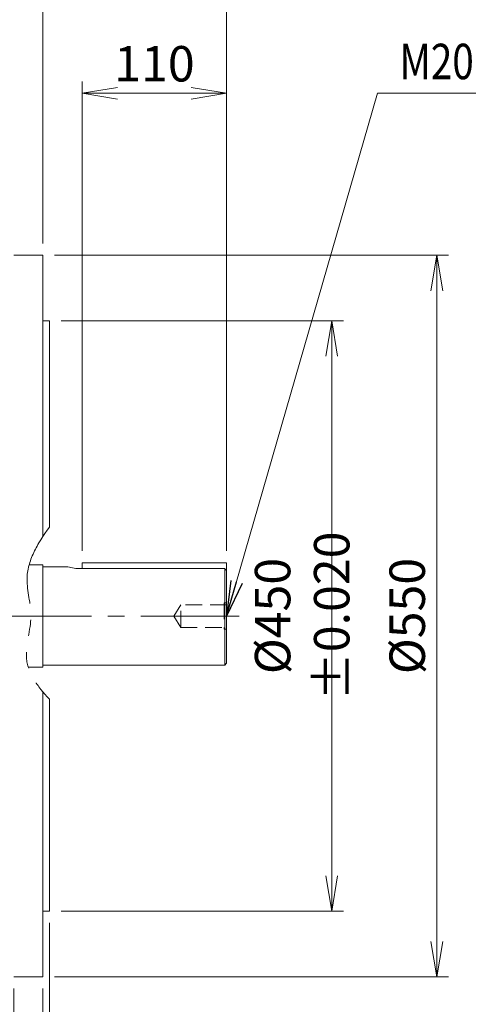
# Model space of a CAD drawing. Units: millimetres. Extents: x 0 to 2970, y 0 to 2100.
# Drawn here: x 1107 to 1448, y 765 to 1515 of the extents above; entities that cross this region are included whole.
import ezdxf
from ezdxf.enums import TextEntityAlignment as Align

# ---------------------------------------------------------------- set-up
doc = ezdxf.new("R2010")
doc.units = ezdxf.units.MM
doc.header["$LTSCALE"] = 100
for name, pattern in [('CENTER2', [1.125, 0.75, -0.125, 0.125, -0.125]), ('HIDDEN2', [0.1875, 0.125, -0.0625]), ('PHANTOM2', [1.25, 0.625, -0.125, 0.125, -0.125, 0.125, -0.125])]:
    doc.linetypes.add(name, pattern=pattern)
doc.layers.get('0').update_dxf_attribs({"linetype": 'CONTINUOUS', "lineweight": 30})
doc.layers.get('DEFPOINTS').update_dxf_attribs({"linetype": 'CONTINUOUS'})
for name, color, linetype, lineweight in [('CENTER LINE', 1, 'CENTER2', 9), ('CUTTING LINE', 6, 'PHANTOM2', 20), ('DIMENSION LINE', 2, 'CONTINUOUS', 13), ('HIDDEN OUTLINE', 2, 'HIDDEN2', 20), ('OUTLINE', 3, 'CONTINUOUS', 20)]:
    doc.layers.add(name, color=color, linetype=linetype, lineweight=lineweight)
doc.styles.get("Standard").update_dxf_attribs({"font": 'romans.shx', "width": 0.8, "bigfont": 'whgtxt.shx'})
doc.dimstyles.get("Standard").update_dxf_attribs({"dimscale": 9, "dimtxt": 3, "dimasz": 3, "dimexe": 1, "dimexo": 1, "dimgap": 1, "dimtad": 1, "dimdec": 1, "dimzin": 9, "dimdsep": 46, "dimtxsty": 'Standard', "dimblk": 'OPEN', "dimcen": 0, "dimclrd": 256, "dimclre": 256, "dimclrt": 7, "dimadec": 1, "dimazin": 2, "dimtfac": 1, "dimtdec": 1, "dimtmove": 0, "dimatfit": 3, "dimldrblk": 'OPEN', "dimfxl": 0, "dimtolj": 1, "dimtzin": 0, "dimlwd": 9, "dimlwe": 9, "dimarcsym": 0})

# ---------------------------------------------------------------- blocks, each defined once
blk = doc.blocks.new('_Open')
at = {"color": 0, "linetype": 'ByBlock', "lineweight": -2}
for p, q in [((-1, 0.167), (0, 0)), ((-1, -0.167), (0, 0)), ((0, 0), (-1, 0))]:
    blk.add_line(p, q, dxfattribs=at)
blk = doc.blocks.new('*D11')
at = {"layer": 'DEFPOINTS', "color": 0, "transparency": 16777216}
for p in [(1154.3, 1459.4), (1154.3, 1101.54), (1264.3, 1101.54)]:
    blk.add_point(p, dxfattribs=at)
at = {"layer": 'DIMENSION LINE', "lineweight": 9, "transparency": 16777216}
for p, q in [((1154.3, 1110.54), (1154.3, 1468.4)), ((1264.3, 1110.54), (1264.3, 1468.4)), ((1237.3, 1459.4), (1181.3, 1459.4))]:
    blk.add_line(p, q, dxfattribs=at)
at = {"layer": 'DIMENSION LINE', "lineweight": 9, "transparency": 16777216, "xscale": 27, "yscale": 27, "zscale": 27, "rotation": 180}
blk.add_blockref('_Open', (1154.3, 1459.4), dxfattribs=at)
at = {"layer": 'DIMENSION LINE', "lineweight": 9, "transparency": 16777216, "xscale": 27, "yscale": 27, "zscale": 27}
blk.add_blockref('_Open', (1264.3, 1459.4), dxfattribs=at)
at = {"layer": 'DIMENSION LINE', "color": 7, "transparency": 16777216, "insert": (1209.3, 1481.9), "char_height": 27, "attachment_point": 5}
blk.add_mtext('\\A1;\\A1;110', dxfattribs=at)
blk = doc.blocks.new('*D12')
at = {"layer": 'DEFPOINTS', "color": 0, "transparency": 16777216}
for p in [(1124.3, 1539.4), (1124.3, 1335.9), (1264.3, 1101.54)]:
    blk.add_point(p, dxfattribs=at)
at = {"layer": 'DIMENSION LINE', "lineweight": 9, "transparency": 16777216}
for p, q in [((1124.3, 1344.9), (1124.3, 1548.4)), ((1264.3, 1110.54), (1264.3, 1548.4)), ((1237.3, 1539.4), (1151.3, 1539.4))]:
    blk.add_line(p, q, dxfattribs=at)
at = {"layer": 'DIMENSION LINE', "lineweight": 9, "transparency": 16777216, "xscale": 27, "yscale": 27, "zscale": 27, "rotation": 180}
blk.add_blockref('_Open', (1124.3, 1539.4), dxfattribs=at)
at = {"layer": 'DIMENSION LINE', "lineweight": 9, "transparency": 16777216, "xscale": 27, "yscale": 27, "zscale": 27}
blk.add_blockref('_Open', (1264.3, 1539.4), dxfattribs=at)
at = {"layer": 'DIMENSION LINE', "color": 7, "transparency": 16777216, "insert": (1194.3, 1561.9), "char_height": 27, "attachment_point": 5}
blk.add_mtext('\\A1;\\A1;140', dxfattribs=at)
blk = doc.blocks.new('_DotSmall')
at = {"color": 0, "linetype": 'ByBlock', "const_width": 0.5}
blk.add_lwpolyline([(-0.0625, 0, 1), (0.0625, 0, 1)], format="xyb", close=True, dxfattribs=at)
blk = doc.blocks.new('*D13')
at = {"layer": 'DEFPOINTS', "color": 0, "transparency": 16777216}
for p in [(1129.3, 835.9), (1124.3, 785.9), (1124.3, 705.9)]:
    blk.add_point(p, dxfattribs=at)
at = {"layer": 'DIMENSION LINE', "lineweight": 9, "transparency": 16777216}
for p, q in [((1129.3, 826.9), (1129.3, 696.9)), ((1124.3, 776.9), (1124.3, 696.9)), ((1124.3, 705.9), (1070.3, 705.9)), ((1124.3, 705.9), (1129.3, 705.9)), ((1156.3, 705.9), (1215.7, 705.9))]:
    blk.add_line(p, q, dxfattribs=at)
at = {"layer": 'DIMENSION LINE', "lineweight": 9, "transparency": 16777216, "xscale": 27, "yscale": 27, "zscale": 27}
blk.add_blockref('_DotSmall', (1124.3, 705.9), dxfattribs=at)
at = {"layer": 'DIMENSION LINE', "lineweight": 9, "transparency": 16777216, "xscale": 27, "yscale": 27, "zscale": 27, "rotation": 180}
blk.add_blockref('_Open', (1129.3, 705.9), dxfattribs=at)
at = {"layer": 'DIMENSION LINE', "color": 7, "transparency": 16777216, "insert": (1199.5, 728.4), "char_height": 27, "attachment_point": 5}
blk.add_mtext('\\A1;\\A1;5', dxfattribs=at)
blk = doc.blocks.new('*D14')
at = {"layer": 'DEFPOINTS', "color": 0, "transparency": 16777216}
for p in [(1102.3, 785.9), (1124.3, 785.9), (1124.3, 705.9)]:
    blk.add_point(p, dxfattribs=at)
at = {"layer": 'DIMENSION LINE', "lineweight": 9, "transparency": 16777216}
for p, q in [((1102.3, 776.9), (1102.3, 696.9)), ((1124.3, 776.9), (1124.3, 696.9)), ((1075.3, 705.9), (995.33, 705.9)), ((1124.3, 705.9), (1102.3, 705.9)), ((1124.3, 705.9), (1178.3, 705.9))]:
    blk.add_line(p, q, dxfattribs=at)
at = {"layer": 'DIMENSION LINE', "lineweight": 9, "transparency": 16777216, "xscale": 27, "yscale": 27, "zscale": 27, "rotation": 180}
blk.add_blockref('_DotSmall', (1124.3, 705.9), dxfattribs=at)
at = {"layer": 'DIMENSION LINE', "lineweight": 9, "transparency": 16777216, "xscale": 27, "yscale": 27, "zscale": 27}
blk.add_blockref('_Open', (1102.3, 705.9), dxfattribs=at)
at = {"layer": 'DIMENSION LINE', "color": 7, "transparency": 16777216, "insert": (1021.81, 728.4), "char_height": 27, "attachment_point": 5}
blk.add_mtext('\\A1;\\A1;22', dxfattribs=at)
blk = doc.blocks.new('*D15')
at = {"layer": 'DEFPOINTS', "color": 0, "transparency": 16777216}
for p in [(364.3, 1699.4), (364.3, 1236.23), (1264.3, 1101.54)]:
    blk.add_point(p, dxfattribs=at)
at = {"layer": 'DIMENSION LINE', "lineweight": 9, "transparency": 16777216}
for p, q in [((364.3, 1245.23), (364.3, 1708.4)), ((1264.3, 1110.54), (1264.3, 1708.4)), ((1237.3, 1699.4), (391.3, 1699.4))]:
    blk.add_line(p, q, dxfattribs=at)
at = {"layer": 'DIMENSION LINE', "lineweight": 9, "transparency": 16777216, "xscale": 27, "yscale": 27, "zscale": 27, "rotation": 180}
blk.add_blockref('_Open', (364.3, 1699.4), dxfattribs=at)
at = {"layer": 'DIMENSION LINE', "lineweight": 9, "transparency": 16777216, "xscale": 27, "yscale": 27, "zscale": 27}
blk.add_blockref('_Open', (1264.3, 1699.4), dxfattribs=at)
at = {"layer": 'DIMENSION LINE', "color": 7, "transparency": 16777216, "insert": (814.3, 1728.97), "char_height": 27, "attachment_point": 5}
blk.add_mtext('\\A1;(900)', dxfattribs=at)
blk = doc.blocks.new('*D9')
at = {"layer": 'DEFPOINTS', "color": 0, "transparency": 16777216}
for p in [(1129.3, 1285.9), (1344.3, 1285.9), (1129.3, 835.9)]:
    blk.add_point(p, dxfattribs=at)
at = {"layer": 'DIMENSION LINE', "lineweight": 9, "transparency": 16777216}
for p, q in [((1138.3, 1285.9), (1353.3, 1285.9)), ((1344.3, 862.9), (1344.3, 1258.9)), ((1138.3, 835.9), (1353.3, 835.9))]:
    blk.add_line(p, q, dxfattribs=at)
at = {"layer": 'DIMENSION LINE', "lineweight": 9, "transparency": 16777216, "xscale": 27, "yscale": 27, "zscale": 27}
for p, rotation in [((1344.3, 1285.9), 90), ((1344.3, 835.9), 270)]:
    blk.add_blockref('_Open', p, dxfattribs=dict(at, rotation=rotation))
at = {"layer": 'DIMENSION LINE', "color": 7, "transparency": 16777216, "insert": (1321.8, 1060.9), "char_height": 27, "attachment_point": 5, "rotation": 90}
blk.add_mtext('\\A1;%%C450 %%P0.020', dxfattribs=at)
blk = doc.blocks.new('*D10')
at = {"layer": 'DEFPOINTS', "color": 0, "transparency": 16777216}
for p in [(1124.3, 1335.9), (1424.3, 1335.9), (1124.3, 785.9)]:
    blk.add_point(p, dxfattribs=at)
at = {"layer": 'DIMENSION LINE', "lineweight": 9, "transparency": 16777216}
for p, q in [((1133.3, 1335.9), (1433.3, 1335.9)), ((1424.3, 812.9), (1424.3, 1308.9)), ((1133.3, 785.9), (1433.3, 785.9))]:
    blk.add_line(p, q, dxfattribs=at)
at = {"layer": 'DIMENSION LINE', "lineweight": 9, "transparency": 16777216, "xscale": 27, "yscale": 27, "zscale": 27}
for p, rotation in [((1424.3, 1335.9), 90), ((1424.3, 785.9), 270)]:
    blk.add_blockref('_Open', p, dxfattribs=dict(at, rotation=rotation))
at = {"layer": 'DIMENSION LINE', "color": 7, "transparency": 16777216, "insert": (1401.8, 1060.9), "char_height": 27, "attachment_point": 5, "rotation": 90}
blk.add_mtext('\\A1;%%C550', dxfattribs=at)
blk = doc.blocks.new('*D16')
at = {"layer": 'DEFPOINTS', "color": 0, "transparency": 16777216}
for p in [(1264.3, 1619.4), (909.8, 1480.51), (1264.3, 1101.54)]:
    blk.add_point(p, dxfattribs=at)
at = {"layer": 'DIMENSION LINE', "lineweight": 9, "transparency": 16777216}
for p, q in [((909.8, 1489.51), (909.8, 1628.4)), ((1264.3, 1110.54), (1264.3, 1628.4)), ((936.8, 1619.4), (1237.3, 1619.4))]:
    blk.add_line(p, q, dxfattribs=at)
at = {"layer": 'DIMENSION LINE', "lineweight": 9, "transparency": 16777216, "xscale": 27, "yscale": 27, "zscale": 27, "rotation": 180}
blk.add_blockref('_Open', (909.8, 1619.4), dxfattribs=at)
at = {"layer": 'DIMENSION LINE', "lineweight": 9, "transparency": 16777216, "xscale": 27, "yscale": 27, "zscale": 27}
blk.add_blockref('_Open', (1264.3, 1619.4), dxfattribs=at)
at = {"layer": 'DIMENSION LINE', "color": 7, "transparency": 16777216, "insert": (1087.05, 1641.9), "char_height": 27, "attachment_point": 5}
blk.add_mtext('\\A1;354.5', dxfattribs=at)
blk = doc.blocks.new('*D37')
at = {"layer": 'DEFPOINTS', "color": 0, "transparency": 16777216}
for p in [(1264.3, 1779.4), (281.8, 1237.33), (1264.3, 1101.54)]:
    blk.add_point(p, dxfattribs=at)
at = {"layer": 'DIMENSION LINE', "lineweight": 9, "transparency": 16777216}
for p, q in [((281.8, 1246.33), (281.8, 1788.4)), ((1264.3, 1110.54), (1264.3, 1788.4)), ((308.8, 1779.4), (1237.3, 1779.4))]:
    blk.add_line(p, q, dxfattribs=at)
at = {"layer": 'DIMENSION LINE', "lineweight": 9, "transparency": 16777216, "xscale": 27, "yscale": 27, "zscale": 27, "rotation": 180}
blk.add_blockref('_Open', (281.8, 1779.4), dxfattribs=at)
at = {"layer": 'DIMENSION LINE', "lineweight": 9, "transparency": 16777216, "xscale": 27, "yscale": 27, "zscale": 27}
blk.add_blockref('_Open', (1264.3, 1779.4), dxfattribs=at)
at = {"layer": 'DIMENSION LINE', "color": 7, "transparency": 16777216, "insert": (773.05, 1808.97), "char_height": 27, "attachment_point": 5}
blk.add_mtext('\\A1;(APPROX. 985)', dxfattribs=at)

msp = doc.modelspace()

# ---------------------------------------------------------------- linework, layer by layer
at = {"layer": 'CENTER LINE'}
msp.add_line((1273.92, 1060.9), (249.62, 1060.9), dxfattribs=at)
at = {"layer": 'CUTTING LINE'}
msp.add_open_spline([(1129.3, 1128.7), (1120.15, 1115.94), (1107.39, 1094.63), (1118.78, 1059.78), (1106.37, 1026.35), (1120.1, 1007.36), (1129.3, 997.5)], degree=3, knots=[9.817042, 9.817042, 9.817042, 9.817042, 53.639874, 81.85941, 113.724391, 150.991673, 150.991673, 150.991673, 150.991673], dxfattribs=at)
at = {"layer": 'HIDDEN OUTLINE'}
for p, q in [((1229.3, 1069.54), (1224.1, 1060.9)), ((1229.3, 1052.25), (1229.3, 1069.54)), ((1264.3, 1069.54), (1229.3, 1069.54)), ((1264.3, 1070.9), (1262.3, 1070.9)), ((1262.3, 1070.9), (1262.3, 1050.9)), ((1224.1, 1060.9), (1229.3, 1052.25)), ((1229.3, 1052.25), (1264.3, 1052.25)), ((1264.3, 1050.9), (1262.3, 1050.9))]:
    msp.add_line(p, q, dxfattribs=at)
at = {"layer": 'OUTLINE'}
for p, q in [((1102.3, 1335.9), (1124.3, 1335.9)), ((1124.3, 1121.44), (1124.3, 1335.9)), ((1124.3, 1285.9), (1129.3, 1285.9)), ((1129.3, 1128.7), (1129.3, 1285.9)), ((1124.3, 1099.9), (1113.86, 1099.9)), ((1124.3, 1021.9), (1124.3, 1099.9)), ((1143.42, 1098.4), (1124.3, 1098.4)), ((1153.3, 1097.04), (1262.8, 1097.04)), ((1154.3, 1101.54), (1264.3, 1101.54)), ((1154.3, 1101.54), (1154.3, 1097.04)), ((1262.8, 1097.04), (1262.8, 1023.4)), ((1264.3, 1024.9), (1264.3, 1101.54)), ((1113.26, 1021.9), (1124.3, 1021.9)), ((1124.3, 1023.4), (1262.8, 1023.4)), ((1262.8, 1023.4), (1264.3, 1024.9)), ((1124.3, 785.9), (1124.3, 1003.14)), ((1129.3, 835.9), (1129.3, 997.5)), ((1129.3, 835.9), (1124.3, 835.9)), ((1124.3, 785.9), (1102.3, 785.9))]:
    msp.add_line(p, q, dxfattribs=at)
msp.add_arc((1153.43, 1135.51), 38.48, 254.73137, 269.80262, dxfattribs=at)
msp.add_open_spline([(1262.8, 1097.04), (1263.3, 1096.52), (1263.8, 1096), (1264.3, 1095.48)], degree=3, dxfattribs=at)

# ---------------------------------------------------------------- texts
at = {"layer": 'DIMENSION LINE', "color": 7, "width": 0.8}
msp.add_text('M20 TAP(DEEP 35)', height=27, dxfattribs=at).set_placement((1395.87, 1497.16), align=Align.TOP_LEFT)

# ---------------------------------------------------------------- dimensions: what is measured, and where the dimension line sits
at = {"layer": 'DIMENSION LINE'}
for base, p1, p2, text, override, picture, middle in [((1264.3, 1779.4), (281.8, 1237.33), (1264.3, 1101.54), '(APPROX. 985)', {"dimtmove": 0}, '*D37', (773.05, 1779.4)), ((364.3, 1699.4), (1264.3, 1101.54), (364.3, 1236.23), '(900)', {"dimtmove": 0, "dimtzin": 8}, '*D15', (814.3, 1699.4)), ((1124.3, 1539.4), (1264.3, 1101.54), (1124.3, 1335.9), '\\A1;<>', {"dimtol": 0, "dimlim": 0, "dimtp": 0, "dimtm": 0, "dimtfac": 1, "dimtdec": 1, "dimtmove": 0, "dimtolj": 1, "dimtzin": 8}, '*D12', (1194.3, 1539.4)), ((1154.3, 1459.4), (1264.3, 1101.54), (1154.3, 1101.54), '\\A1;<>', {"dimtol": 0, "dimlim": 0, "dimtp": 0, "dimtm": 0, "dimtfac": 1, "dimtdec": 1, "dimtmove": 0, "dimtolj": 1, "dimtzin": 8}, '*D11', (1209.3, 1459.4)), ((1124.3, 705.9), (1129.3, 835.9), (1124.3, 785.9), '\\A1;<>', {"dimblk1": 'Open', "dimblk2": 'DotSmall', "dimsah": 1, "dimtol": 0, "dimlim": 0, "dimtp": 0, "dimtm": 0, "dimtfac": 1, "dimtdec": 1, "dimtolj": 1, "dimtzin": 8}, '*D13', (1199.5, 705.9))]:
    dim = msp.add_linear_dim(base=base, p1=p1, p2=p2, text=text, dimstyle='Standard', override=override, dxfattribs=at)
    dim.commit()
    dim.dimension.update_dxf_attribs({"geometry": picture, "text_midpoint": middle, "dimtype": 160})
dim = msp.add_linear_dim(base=(1264.3, 1619.4), p1=(909.8, 1480.51), p2=(1264.3, 1101.54), dimstyle='Standard', override={"dimtmove": 0}, dxfattribs=at)
dim.commit()
dim.dimension.update_dxf_attribs({"geometry": '*D16', "text_midpoint": (1087.05, 1619.4), "dimtype": 160})
for base, p1, p2, angle, text, override, picture, middle, dimtype in [((1424.3, 1335.9), (1124.3, 785.9), (1124.3, 1335.9), 270, '%%C<>', {"dimtol": 0, "dimlim": 0, "dimtp": 0, "dimtm": 0, "dimtfac": 1, "dimtdec": 1, "dimtmove": 0, "dimtolj": 1, "dimtzin": 8}, '*D10', (1424.3, 1060.9), 160), ((1344.3, 1285.9), (1129.3, 835.9), (1129.3, 1285.9), 270, '%%C<> %%P0.020', {"dimtmove": 0, "dimtzin": 8}, '*D9', (1344.3, 1060.9), 160), ((1124.3, 705.9), (1102.3, 785.9), (1124.3, 785.9), 0, '\\A1;<>', {"dimblk1": 'Open', "dimblk2": 'DotSmall', "dimsah": 1, "dimtol": 0, "dimlim": 0, "dimtp": 0, "dimtm": 0, "dimtfac": 1, "dimtdec": 1, "dimtolj": 1, "dimtzin": 8}, '*D14', (1021.81, 705.9), 161)]:
    dim = msp.add_linear_dim(base=base, p1=p1, p2=p2, angle=angle, text=text, dimstyle='Standard', override=override, dxfattribs=at)
    dim.commit()
    dim.dimension.update_dxf_attribs({"geometry": picture, "text_midpoint": middle, "dimtype": dimtype})

# ---------------------------------------------------------------- leaders
msp.add_leader([(1264.3, 1060.9), (1379.05, 1459.4), (1694.72, 1459.4)], dimstyle='Standard', dxfattribs=at)

doc.saveas('drawing.dxf')
